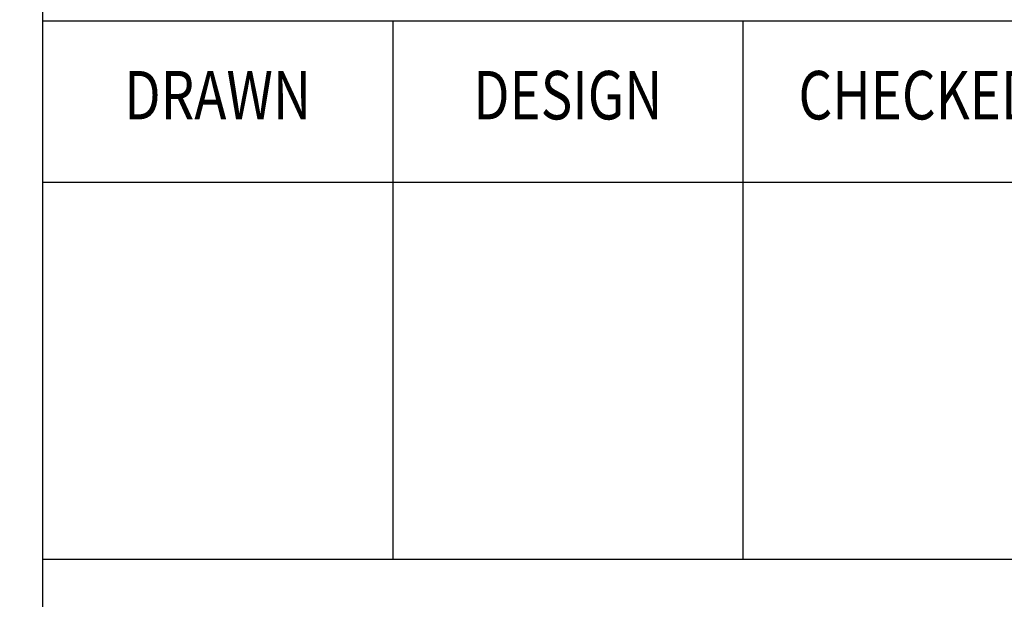
# Model space of a CAD drawing. Units: millimetres. Extents: x 0 to 4557, y -1871 to 2310.
# Drawn here: x 1498 to 1900, y 237 to 473 of the extents above; entities that cross this region are included whole.
import ezdxf
from ezdxf.enums import TextEntityAlignment as Align

# ---------------------------------------------------------------- set-up
doc = ezdxf.new("R2010")
doc.units = ezdxf.units.MM
doc.header["$LTSCALE"] = 2
doc.header["$PDMODE"] = 1
for name, color, linetype in [('D', 3, 'CONTINUOUS'), ('TL', 2, 'CONTINUOUS'), ('TL1', 4, 'CONTINUOUS'), ('TXT', 7, 'CONTINUOUS')]:
    doc.layers.add(name, color=color, linetype=linetype)
doc.styles.add('ROMANS', font='romans.shx', dxfattribs={"bigfont": 'whgtxt.shx'})

msp = doc.modelspace()

# ---------------------------------------------------------------- linework, layer by layer
at = {"layer": 'D', "color": 0, "linetype": 'ByBlock'}
for p in [(1670.52, 466.87), (1670.52, 466.75), (1671.77, 468.29), (1671.77, 468.29), (1702.36, 466.75), (1722.42, 466.55), (1737.49, 467.15), (1737.49, 467.14), (1742.67, 468.78), (1744.74, 466.55), (1668.83, 464.3), (1669.23, 464.26), (1669.35, 464.42), (1670.52, 464.6), (1670.52, 463.97), (1672.85, 464.72), (1686.91, 464.48), (1686.91, 464.48), (1686.91, 464.48), (1702.36, 464.6), (1702.36, 464.22), (1703.81, 464.72), (1720.34, 464.42), (1720.34, 464.23), (1721.29, 464.73), (1737.49, 464.52), (1742.67, 464.42), (1742.67, 464.29), (1744.74, 466.15), (1744.74, 464.73), (1744.74, 462.55), (1526.26, 462.36), (1526.26, 461.93), (1539.71, 462.36), (1539.71, 462.36), (1547.21, 462.36), (1547.21, 462.36), (1664.31, 461.99), (1664.85, 461.99), (1664.85, 461.99), (1665.51, 461.99), (1665.55, 462.13), (1666.21, 462.13), (1666.21, 461.99), (1698.37, 458.81), (1705.39, 459.78), (1705.39, 458.81), (1724.17, 460.57), (1557.01, 456.08), (1570.51, 455.83), (1665.37, 456.91), (1665.65, 456.91), (1665.65, 456.91), (1665.98, 456.91), (1666.01, 456.99), (1666.35, 456.99), (1666.35, 456.91), (1667.67, 454.8), (1667.69, 458.1), (1667.9, 458.08), (1667.95, 458.16), (1668.8, 457.88), (1698.37, 457.92), (1698.37, 457.46), (1699.72, 458.31), (1699.72, 458.31), (1704.04, 458.31), (1704.04, 458.31), (1705.39, 458.31), (1707.49, 455.53), (1719.31, 457.93), (1728.58, 457.93), (1744.73, 455.06), (1744.94, 455.04), (1745, 455.12), (1658.19, 453.1), (1658.35, 452.74), (1658.65, 452.75), (1658.71, 453.09), (1658.71, 452.75), (1662.23, 452.35), (1662.32, 452.17), (1662.47, 452.18), (1662.5, 452.35), (1662.5, 452.18), (1669.31, 450.97), (1670.86, 452.76), (1671.25, 452.34), (1671.99, 451.8), (1675.01, 453.89), (1675.77, 453.08), (1677.22, 452.03), (1705.69, 454.42), (1707.6, 452.82), (1707.6, 452.82), (1726.05, 450.63), (1736.85, 452.31), (1736.85, 452.28), (1736.85, 452.28), (1736.85, 450.43), (1736.85, 450.43), (1741.84, 454.4), (1742.41, 453.87), (1742.69, 453.87), (1742.69, 453.87), (1743.03, 453.87), (1743.05, 453.95), (1743.39, 453.95), (1743.39, 453.87), (1743.46, 451), (1743.46, 451), (1743.47, 452.76), (1743.69, 453.21), (1743.69, 453.2), (1743.69, 453.2), (1743.69, 451.85), (1743.69, 451.85), (1743.73, 453.34), (1744.14, 453.36), (1744.14, 453.34), (1744.14, 453.34), (1744.71, 451.76), (1745.99, 450.49), (1748.46, 450.49), (1748.84, 452.43), (1748.84, 452.43), (1748.84, 452.43), (1530.49, 446.42), (1561.28, 447.08), (1568.76, 447.33), (1570.51, 447.33), (1672, 450.41), (1684.54, 448.7), (1685.5, 447.88), (1736.63, 448.33), (1736.63, 448.29), (1736.65, 448.33), (1736.65, 448.29), (1736.68, 448.59), (1736.68, 448.55), (1736.68, 448.38), (1736.68, 448.34), (1737.09, 447.91), (1738.9, 449.58), (1739.03, 448.59), (1739.03, 448.55), (1739.27, 449.31), (1739.36, 449.13), (1739.51, 449.14), (1739.54, 449.31), (1739.54, 449.14), (1741.43, 449.58), (1741.43, 448.57), (1742.2, 448.57), (1742.97, 447.91), (1742.97, 447.89), (1745.5, 449.54), (1745.67, 447.08), (1745.93, 448.34), (1745.99, 450.3), (1746.35, 447.94), (1746.54, 448.62), (1746.54, 448.62), (1746.54, 448.62), (1747.45, 448.34), (1747.9, 449.72), (1748.29, 449.31), (1748.46, 450.29), (1749.03, 448.77), (1524.99, 444.6), (1525.55, 444.72), (1529.97, 446.3), (1530.37, 446.26), (1689.19, 446.11), (1689.19, 446.11), (1689.43, 446.11), (1707.59, 446.07), (1707.6, 446.07), (1707.6, 446.07), (1684.54, 442.15), (1685.5, 442.15), (1686.29, 438.71), (1686.81, 439.92), (1687.04, 440.44), (1691.31, 440.42), (1691.31, 440.42), (1691.31, 440.42), (1695.81, 440.42), (1695.81, 440.42), (1699.19, 440.44), (1699.19, 440.44), (1700.31, 440.42), (1701.88, 440.44), (1701.88, 440.42), (1701.88, 440.42), (1703.24, 440.44), (1703.24, 440.44), (1710.6, 442.15), (1521.22, 434.64), (1521.22, 434.51), (1522.47, 436.06), (1522.47, 436.06), (1553.06, 434.51), (1588.19, 434.91), (1588.19, 434.91), (1593.37, 436.55), (1838.99, 435.38), (1839.27, 435.38), (1839.27, 435.38), (1839.6, 435.38), (1839.63, 435.45), (1839.97, 435.45), (1839.97, 435.38), (1841.31, 436.56), (1841.51, 436.54), (1841.57, 436.62), (1519.54, 432.07), (1519.93, 432.02), (1520.05, 432.18), (1521.22, 432.36), (1521.22, 431.73), (1523.55, 432.48), (1537.61, 432.24), (1537.61, 432.24), (1537.61, 432.24), (1553.06, 432.36), (1553.06, 431.98), (1554.51, 432.48), (1571.04, 432.19), (1571.04, 431.99), (1571.99, 432.49), (1573.12, 434.32), (1588.19, 432.28), (1593.37, 432.19), (1593.37, 432.05), (1595.44, 434.32), (1595.44, 433.91), (1595.44, 432.49), (1835.85, 430.82), (1835.94, 430.64), (1836.09, 430.64), (1836.12, 430.81), (1836.12, 430.64), (1841.29, 433.27), (1844.48, 431.22), (1844.87, 430.81), (1515.01, 429.75), (1515.55, 429.75), (1515.55, 429.75), (1516.21, 429.75), (1516.25, 429.9), (1516.92, 429.9), (1516.92, 429.75), (1549.07, 426.57), (1556.09, 427.54), (1556.09, 426.57), (1574.88, 428.33), (1595.1, 428.06), (1595.1, 427.63), (1595.44, 430.31), (1608.55, 428.06), (1608.55, 428.06), (1616.05, 428.06), (1616.05, 428.06), (1842.93, 429.44), (1845.61, 430.27), (1511.64, 422.95), (1516.07, 424.68), (1516.35, 424.68), (1516.35, 424.68), (1516.69, 424.68), (1516.71, 424.75), (1517.05, 424.75), (1517.05, 424.68), (1518.37, 422.57), (1518.39, 425.86), (1518.6, 425.84), (1518.66, 425.92), (1519.5, 425.64), (1525.14, 422.7), (1549.07, 425.69), (1549.07, 425.22), (1550.42, 426.07), (1550.42, 426.07), (1554.74, 426.07), (1554.74, 426.07), (1556.09, 426.07), (1558.19, 423.3), (1570.01, 425.7), (1579.28, 425.7), (1595.43, 422.82), (1595.64, 422.8), (1595.7, 422.88), (1784.66, 424.06), (1785.22, 424.17), (1789.64, 425.76), (1790.04, 425.72), (1790.16, 425.88), (1508.89, 420.86), (1509.06, 420.51), (1509.35, 420.52), (1509.42, 420.85), (1509.42, 420.52), (1512.93, 420.12), (1513.02, 419.94), (1513.17, 419.94), (1513.2, 420.11), (1513.2, 419.94), (1520.02, 418.74), (1521.56, 420.52), (1521.95, 420.11), (1522.69, 419.57), (1525.71, 421.66), (1526.47, 420.85), (1527.92, 419.79), (1556.39, 422.18), (1558.3, 420.59), (1558.3, 420.59), (1576.75, 418.4), (1587.55, 420.07), (1587.55, 420.05), (1587.55, 420.05), (1592.55, 422.17), (1593.11, 421.64), (1593.39, 421.64), (1593.39, 421.64), (1593.73, 421.64), (1593.75, 421.71), (1594.09, 421.71), (1594.09, 421.64), (1594.16, 418.77), (1594.16, 418.77), (1594.17, 420.52), (1594.39, 420.97), (1594.39, 420.97), (1594.39, 420.97), (1594.39, 419.62), (1594.39, 419.62), (1594.43, 421.1), (1594.84, 421.13), (1594.84, 421.1), (1594.84, 421.1), (1595.41, 419.53), (1596.69, 418.25), (1599.16, 418.25), (1599.55, 420.2), (1599.55, 420.2), (1599.55, 420.2), (1625.85, 421.78), (1639.35, 421.53), (1522.7, 418.18), (1535.24, 416.47), (1536.2, 415.64), (1587.33, 416.1), (1587.33, 416.05), (1587.35, 416.1), (1587.35, 416.05), (1587.38, 416.35), (1587.38, 416.32), (1587.38, 416.15), (1587.38, 416.1), (1587.55, 418.2), (1587.55, 418.2), (1587.79, 415.68), (1589.6, 417.34), (1589.73, 416.35), (1589.73, 416.32), (1589.97, 417.08), (1590.06, 416.9), (1590.21, 416.9), (1590.24, 417.07), (1590.24, 416.9), (1592.13, 417.34), (1592.13, 416.34), (1592.9, 416.34), (1593.67, 415.68), (1593.67, 415.65), (1596.2, 417.3), (1596.37, 414.85), (1596.63, 416.1), (1596.69, 418.06), (1597.06, 415.7), (1597.24, 416.38), (1597.24, 416.38), (1597.24, 416.38), (1598.15, 416.1), (1598.6, 417.49), (1598.99, 417.07), (1599.16, 418.06), (1599.73, 416.53), (1515.91, 413.95), (1523.39, 414.2), (1525.14, 414.2), (1539.89, 413.88), (1539.89, 413.88), (1540.13, 413.88), (1558.3, 413.84), (1558.3, 413.84), (1558.3, 413.84), (1593.83, 410.3), (1594.39, 410.42), (1598.81, 412), (1599.21, 411.96), (1599.33, 412.12), (1630.12, 412.78), (1637.6, 413.03), (1639.35, 413.03), (1779.21, 411.52), (1779.6, 411.48), (1779.72, 411.64), (1535.24, 409.91), (1536.2, 409.91), (1536.99, 406.47), (1537.52, 407.68), (1537.74, 408.21), (1542.02, 408.18), (1542.02, 408.18), (1542.02, 408.18), (1546.52, 408.18), (1546.52, 408.18), (1549.89, 408.21), (1549.89, 408.21), (1551.02, 408.18), (1552.58, 408.21), (1552.58, 408.18), (1552.58, 408.18), (1553.94, 408.21), (1553.94, 408.21), (1561.3, 409.91), (1774.68, 409.21), (1775.22, 409.21), (1775.22, 409.21), (1775.88, 409.21), (1775.92, 409.35), (1776.59, 409.35), (1776.59, 409.21), (1662.21, 402.25), (1689.69, 403.14), (1689.97, 403.14), (1689.97, 403.14), (1690.31, 403.14), (1690.33, 403.21), (1690.67, 403.21), (1690.67, 403.14), (1692.01, 404.33), (1692.22, 404.3), (1692.28, 404.39), (1775.74, 404.13), (1776.02, 404.13), (1776.02, 404.13), (1776.36, 404.13), (1776.38, 404.21), (1776.72, 404.21), (1776.72, 404.13), (1778.06, 405.32), (1778.27, 405.3), (1778.33, 405.38), (1779.17, 405.1), (1590.06, 400.34), (1590.06, 400.21), (1591.31, 401.76), (1591.31, 401.76), (1592.39, 398.18), (1621.9, 400.21), (1623.35, 398.18), (1640.84, 398.19), (1641.96, 400.01), (1657.04, 400.61), (1657.04, 400.6), (1664.29, 400.01), (1664.29, 399.61), (1664.29, 398.19), (1686.55, 398.58), (1686.64, 398.4), (1686.79, 398.4), (1686.82, 398.57), (1686.82, 398.4), (1691.99, 401.03), (1695.18, 398.99), (1695.57, 398.57), (1768.56, 400.32), (1768.73, 399.96), (1769.02, 399.97), (1769.09, 400.31), (1769.09, 399.97), (1772.6, 399.57), (1772.69, 399.39), (1772.84, 399.4), (1772.87, 399.57), (1772.87, 399.4), (1778.04, 402.02), (1779.69, 398.19), (1781.23, 399.98), (1781.62, 399.56), (1782.36, 399.02), (1785.38, 401.11), (1786.14, 400.3), (1787.59, 399.25), (1583.85, 395.45), (1584.39, 395.45), (1584.39, 395.45), (1585.05, 395.45), (1585.09, 395.6), (1585.76, 395.6), (1585.76, 395.45), (1588.38, 397.76), (1588.77, 397.72), (1588.89, 397.88), (1590.06, 398.06), (1590.06, 397.43), (1606.45, 397.94), (1606.45, 397.94), (1606.45, 397.94), (1621.9, 398.06), (1621.9, 397.68), (1639.89, 397.89), (1639.89, 397.69), (1657.04, 397.98), (1662.21, 397.89), (1662.21, 397.75), (1664.29, 396.01), (1693.63, 397.2), (1696.31, 398.03), (1782.37, 397.63), (1584.91, 390.37), (1585.19, 390.37), (1585.19, 390.37), (1585.53, 390.37), (1585.55, 390.45), (1585.89, 390.45), (1585.89, 390.37), (1587.23, 391.56), (1587.44, 391.54), (1587.5, 391.62), (1588.34, 391.34), (1617.91, 392.27), (1617.91, 391.39), (1617.91, 390.92), (1619.26, 391.77), (1619.26, 391.77), (1623.58, 391.77), (1623.58, 391.77), (1624.93, 393.24), (1624.93, 392.27), (1624.93, 391.77), (1635.36, 391.82), (1635.92, 391.94), (1638.85, 391.4), (1640.35, 393.52), (1640.74, 393.48), (1640.86, 393.64), (1643.72, 394.03), (1648.12, 391.4), (1577.73, 386.56), (1577.9, 386.21), (1578.19, 386.22), (1578.26, 386.55), (1578.26, 386.22), (1587.21, 388.27), (1590.4, 386.22), (1594.55, 387.36), (1595.31, 386.55), (1625.23, 387.88), (1627.03, 389), (1627.14, 386.29), (1627.14, 386.29), (1661.39, 387.87), (1661.95, 387.34), (1662.23, 387.34), (1662.23, 387.34), (1662.57, 387.34), (1662.59, 387.41), (1662.93, 387.41), (1662.93, 387.34), (1663.01, 386.22), (1663.23, 386.67), (1663.23, 386.67), (1663.23, 386.67), (1663.27, 386.8), (1663.68, 386.83), (1663.68, 386.8), (1663.68, 386.8), (1664.27, 388.52), (1664.48, 388.5), (1664.54, 388.58), (1581.77, 385.81), (1581.86, 385.63), (1582.01, 385.64), (1582.04, 385.81), (1582.04, 385.64), (1588.86, 384.44), (1590.79, 385.81), (1591.53, 385.27), (1591.54, 383.87), (1596.76, 385.49), (1604.08, 382.17), (1645.59, 384.1), (1656.39, 385.77), (1656.39, 385.75), (1656.39, 385.75), (1656.39, 383.9), (1656.39, 383.9), (1658.44, 383.04), (1658.82, 382.78), (1658.9, 382.6), (1659.05, 382.6), (1659.09, 382.77), (1659.09, 382.6), (1660.97, 383.04), (1663, 384.47), (1663, 384.47), (1663.23, 385.32), (1663.23, 385.32), (1664.26, 385.23), (1665.05, 383), (1665.53, 383.95), (1665.53, 383.76), (1666.08, 382.08), (1666.08, 382.08), (1666.08, 382.08), (1667.44, 383.19), (1667.83, 382.77), (1668, 383.95), (1668, 383.76), (1668.39, 385.9), (1668.39, 385.9), (1668.39, 385.9), (1668.57, 382.23), (1605.04, 381.34), (1608.73, 379.58), (1608.73, 379.58), (1608.97, 379.58), (1627.14, 379.54), (1627.14, 379.54), (1627.14, 379.54), (1629.91, 379.29), (1630.31, 379.24), (1630.42, 379.4), (1656.17, 381.8), (1656.17, 381.75), (1656.2, 381.8), (1656.2, 381.75), (1656.22, 382.05), (1656.22, 382.01), (1656.22, 381.85), (1656.22, 381.8), (1656.63, 381.38), (1658.57, 382.05), (1658.57, 382.01), (1660.97, 382.04), (1661.74, 382.04), (1662.51, 381.38), (1662.51, 381.35), (1665.21, 380.55), (1665.47, 381.8), (1665.9, 381.4), (1666.99, 381.8), (1604.08, 375.61), (1605.04, 375.61), (1625.38, 376.97), (1625.92, 376.97), (1625.92, 376.97), (1626.58, 376.97), (1626.63, 377.12), (1627.29, 377.12), (1627.29, 376.97), (1630.14, 375.61), (1605.83, 372.17), (1606.36, 373.38), (1606.58, 373.9), (1610.86, 373.88), (1610.86, 373.88), (1610.86, 373.88), (1615.36, 373.88), (1615.36, 373.88), (1618.73, 373.9), (1618.73, 373.9), (1619.86, 373.88), (1621.42, 373.9), (1621.42, 373.88), (1621.42, 373.88), (1622.78, 373.9), (1622.78, 373.9), (1626.44, 371.89), (1626.72, 371.89), (1626.72, 371.89), (1627.06, 371.89), (1627.08, 371.97), (1627.42, 371.97), (1627.42, 371.89), (1628.77, 373.08), (1628.97, 373.06), (1629.03, 373.14), (1629.87, 372.86), (1760.85, 370.02), (1761.06, 370), (1761.12, 370.08), (1619.26, 368.08), (1619.43, 367.73), (1619.72, 367.74), (1619.79, 368.07), (1619.79, 367.74), (1623.31, 367.34), (1623.39, 367.16), (1623.54, 367.16), (1623.58, 367.33), (1623.58, 367.16), (1628.75, 369.79), (1631.93, 367.74), (1632.32, 367.33), (1633.06, 366.79), (1636.08, 368.88), (1636.84, 368.07), (1638.29, 367.01), (1758.53, 368.84), (1758.81, 368.84), (1758.81, 368.84), (1759.15, 368.84), (1759.17, 368.91), (1759.51, 368.91), (1759.51, 368.84), (1760.83, 366.73), (1630.39, 365.96), (1633.07, 365.4), (1755.39, 364.28), (1755.48, 364.1), (1755.63, 364.1), (1755.66, 364.27), (1755.66, 364.1), (1762.48, 362.9), (1764.02, 364.69), (1764.41, 364.27), (1765.15, 363.73), (1709.19, 359.22), (1709.58, 359.18), (1709.7, 359.34), (1704.21, 357.52), (1704.76, 357.64), (1501.13, 349.76), (1501.13, 349.76), (1508.63, 349.76), (1508.63, 349.76), (1518.43, 343.48), (1531.93, 343.23), (1694.22, 342.67), (1694.76, 342.67), (1694.76, 342.67), (1695.42, 342.67), (1695.47, 342.82), (1696.13, 342.82), (1696.13, 342.67), (1698.75, 344.98), (1699.15, 344.94), (1699.26, 345.1), (1697.61, 338.78), (1697.81, 338.76), (1697.87, 338.84), (1698.71, 338.56), (1522.7, 334.48), (1530.18, 334.73), (1531.93, 334.73), (1695.29, 337.59), (1695.56, 337.59), (1695.56, 337.59), (1695.9, 337.59), (1695.92, 337.67), (1696.26, 337.67), (1696.26, 337.59), (1697.59, 335.49), (1704.92, 334.58), (1688.1, 333.78), (1688.27, 333.43), (1688.56, 333.44), (1688.63, 333.77), (1688.63, 333.44), (1692.15, 333.03), (1692.23, 332.85), (1692.38, 332.86), (1692.42, 333.03), (1692.42, 332.86), (1699.23, 331.66), (1700.77, 333.44), (1701.16, 333.03), (1701.91, 332.49), (1701.91, 331.09), (1705.68, 333.77), (1707.13, 332.71), (1686.67, 325.83), (1700.12, 325.83), (1700.12, 325.83), (1707.62, 325.83), (1707.62, 325.83), (1514.48, 321.92), (1549.61, 322.31), (1549.61, 322.31), (1554.79, 323.95), (1686.67, 325.4), (1499.03, 319.64), (1499.03, 319.64), (1499.03, 319.64), (1514.48, 319.76), (1514.48, 319.38), (1515.93, 319.88), (1532.46, 319.59), (1532.46, 319.39), (1533.41, 319.89), (1534.54, 321.72), (1549.61, 319.69), (1554.79, 319.59), (1554.79, 319.45), (1556.86, 321.72), (1556.86, 321.31), (1556.86, 319.89), (1556.86, 317.71), (1603.21, 320.73), (1616.7, 320.48), (1717.42, 319.55), (1730.92, 319.3), (1510.49, 313.97), (1517.51, 314.94), (1517.51, 313.97), (1536.3, 315.74), (1510.49, 313.09), (1510.49, 312.62), (1511.84, 313.47), (1511.84, 313.47), (1516.16, 313.47), (1516.16, 313.47), (1517.51, 313.47), (1519.61, 310.7), (1531.43, 313.1), (1540.7, 313.1), (1556.85, 310.23), (1557.06, 310.2), (1557.12, 310.29), (1607.47, 311.73), (1614.95, 311.98), (1616.7, 311.98), (1690.38, 309.78), (1690.78, 309.73), (1690.89, 309.89), (1721.69, 310.55), (1729.17, 310.8), (1730.92, 310.8), (1517.81, 309.58), (1519.72, 307.99), (1519.72, 307.99), (1538.17, 305.8), (1548.97, 307.47), (1548.97, 307.45), (1548.97, 307.45), (1553.97, 309.57), (1554.53, 309.04), (1554.81, 309.04), (1554.81, 309.04), (1555.15, 309.04), (1555.17, 309.11), (1555.51, 309.11), (1555.51, 309.04), (1555.58, 306.17), (1555.58, 306.17), (1555.59, 307.92), (1555.81, 308.37), (1555.81, 308.37), (1555.81, 308.37), (1555.81, 307.02), (1555.81, 307.02), (1555.85, 308.51), (1556.26, 308.53), (1556.26, 308.51), (1556.26, 308.51), (1556.83, 306.93), (1558.11, 305.66), (1560.58, 305.66), (1560.97, 307.6), (1560.97, 307.6), (1560.97, 307.6), (1685.4, 308.07), (1685.95, 308.19), (1497.62, 303.05), (1548.75, 303.5), (1548.75, 303.45), (1548.77, 303.5), (1548.77, 303.46), (1548.8, 303.76), (1548.8, 303.72), (1548.8, 303.55), (1548.8, 303.51), (1548.97, 305.6), (1548.97, 305.6), (1549.21, 303.08), (1551.02, 304.75), (1551.15, 303.76), (1551.15, 303.72), (1551.39, 304.48), (1551.48, 304.3), (1551.63, 304.3), (1551.66, 304.47), (1551.66, 304.3), (1553.55, 304.75), (1553.55, 303.74), (1554.32, 303.74), (1555.09, 303.08), (1555.09, 303.06), (1557.62, 304.7), (1557.79, 302.25), (1558.05, 303.5), (1558.11, 305.46), (1558.48, 303.1), (1558.66, 303.78), (1558.66, 303.78), (1558.66, 303.78), (1559.57, 303.5), (1560.02, 304.89), (1560.41, 304.47), (1560.58, 305.46), (1561.15, 303.93), (1501.31, 301.28), (1501.31, 301.28), (1501.55, 301.28), (1519.72, 301.24), (1519.72, 301.24), (1519.72, 301.24), (1681.63, 298.11), (1681.63, 297.99), (1682.88, 299.53), (1682.88, 299.53), (1713.47, 297.99), (1733.53, 297.79), (1748.6, 298.38), (1748.6, 298.38), (1753.78, 300.02), (1755.85, 297.79), (1497.62, 297.32), (1498.41, 293.87), (1498.94, 295.09), (1499.16, 295.61), (1503.44, 295.59), (1503.44, 295.59), (1503.44, 295.59), (1507.94, 295.59), (1507.94, 295.59), (1511.31, 295.61), (1511.31, 295.61), (1512.44, 295.59), (1514, 295.61), (1514, 295.59), (1514, 295.58), (1515.36, 295.61), (1515.36, 295.61), (1522.72, 297.32), (1679.94, 295.54), (1680.34, 295.5), (1680.46, 295.66), (1681.63, 295.84), (1681.63, 295.2), (1683.96, 295.95), (1698.02, 295.71), (1698.02, 295.71), (1698.02, 295.71), (1713.47, 295.84), (1713.47, 295.45), (1714.92, 295.95), (1731.45, 295.66), (1731.45, 295.46), (1732.4, 295.96), (1748.6, 295.76), (1753.78, 295.66), (1753.78, 295.52), (1755.85, 297.39), (1755.85, 295.96), (1755.85, 293.78), (1651.11, 290.54), (1651.39, 290.54), (1651.39, 290.54), (1651.73, 290.54), (1651.75, 290.62), (1652.09, 290.62), (1652.09, 290.54), (1653.43, 291.73), (1653.64, 291.71), (1653.7, 291.79), (1675.42, 293.23), (1675.96, 293.23), (1675.96, 293.23), (1676.62, 293.23), (1676.66, 293.37), (1677.32, 293.37), (1677.32, 293.23), (1709.48, 290.04), (1716.5, 291.01), (1716.5, 290.04), (1735.28, 291.81), (1647.97, 285.98), (1648.06, 285.8), (1648.21, 285.81), (1648.24, 285.98), (1648.24, 285.81), (1653.41, 288.43), (1656.6, 286.39), (1656.99, 285.97), (1676.48, 288.15), (1676.76, 288.15), (1676.76, 288.15), (1677.1, 288.15), (1677.12, 288.22), (1677.46, 288.22), (1677.46, 288.15), (1678.78, 286.04), (1678.8, 289.33), (1679.01, 289.31), (1679.06, 289.39), (1679.91, 289.11), (1709.48, 289.16), (1709.48, 288.69), (1710.83, 289.54), (1710.83, 289.54), (1715.15, 289.54), (1715.15, 289.54), (1716.5, 289.54), (1716.8, 285.65), (1718.6, 286.77), (1730.42, 289.17), (1739.69, 289.17), (1752.95, 285.64), (1755.84, 286.3), (1756.05, 286.28), (1756.11, 286.36), (1655.05, 284.6), (1657.73, 285.43), (1669.3, 284.33), (1669.47, 283.98), (1669.76, 283.99), (1669.83, 284.32), (1669.83, 283.99), (1673.34, 283.59), (1673.43, 283.41), (1673.58, 283.41), (1673.61, 283.58), (1673.61, 283.41), (1680.42, 282.21), (1681.97, 284), (1682.36, 283.58), (1683.1, 283.04), (1683.11, 281.65), (1686.12, 285.13), (1686.88, 284.32), (1688.33, 283.27), (1718.71, 284.06), (1718.71, 284.06), (1737.16, 281.87), (1747.96, 283.54), (1747.96, 283.52), (1747.96, 283.52), (1747.96, 281.67), (1747.96, 281.67), (1753.52, 285.11), (1753.8, 285.11), (1753.8, 285.11), (1754.14, 285.11), (1754.16, 285.19), (1754.5, 285.19), (1754.5, 285.11), (1754.57, 282.24), (1754.57, 282.24), (1754.58, 283.99), (1754.8, 284.45), (1754.8, 284.44), (1754.8, 284.44), (1754.8, 283.09), (1754.8, 283.09), (1754.84, 284.58), (1755.25, 284.6), (1755.25, 284.58), (1755.25, 284.58), (1755.82, 283), (1757.1, 281.73), (1757.1, 281.53), (1759.57, 281.73), (1759.57, 281.53), (1759.95, 283.67), (1759.95, 283.67), (1759.95, 283.67), (1596.78, 279.22), (1597.34, 279.34), (1601.77, 280.92), (1602.16, 280.88), (1602.28, 281.04), (1695.65, 279.94), (1696.61, 279.12), (1747.74, 279.57), (1747.74, 279.53), (1747.76, 279.57), (1747.76, 279.53), (1747.79, 279.83), (1747.79, 279.79), (1747.79, 279.62), (1747.79, 279.58), (1748.2, 279.15), (1750.01, 280.82), (1750.14, 279.83), (1750.14, 279.79), (1750.38, 280.55), (1750.47, 280.37), (1750.62, 280.38), (1750.65, 280.55), (1750.65, 280.38), (1752.54, 280.82), (1752.54, 279.81), (1753.31, 279.81), (1754.08, 279.15), (1754.08, 279.13), (1756.61, 280.78), (1756.78, 278.32), (1757.04, 279.57), (1757.47, 279.17), (1757.65, 279.85), (1757.65, 279.85), (1757.65, 279.85), (1758.56, 279.57), (1759.01, 280.96), (1759.4, 280.54), (1760.14, 280), (1869.36, 277.86), (1700.3, 277.35), (1700.3, 277.35), (1700.54, 277.35), (1718.7, 277.31), (1718.71, 277.31), (1718.71, 277.31), (1855.18, 274.83), (1695.65, 273.39), (1696.61, 273.39), (1697.4, 269.95), (1697.92, 271.16), (1698.15, 271.68), (1702.42, 271.66), (1702.42, 271.66), (1702.42, 271.66), (1706.92, 271.66), (1706.92, 271.66), (1710.3, 271.68), (1710.3, 271.68), (1711.42, 271.66), (1712.99, 271.68), (1712.99, 271.66), (1712.99, 271.66), (1714.35, 271.68), (1714.35, 271.68), (1721.71, 273.39), (1591.33, 266.69), (1591.73, 266.64), (1591.84, 266.8), (1850.1, 266.61), (1850.38, 266.61), (1850.38, 266.61), (1850.71, 266.61), (1850.74, 266.69), (1851.08, 266.69), (1851.08, 266.61), (1852.42, 267.8), (1852.62, 267.78), (1852.68, 267.86), (1586.8, 264.37), (1587.34, 264.37), (1587.34, 264.37), (1588, 264.37), (1588.05, 264.52), (1588.71, 264.52), (1588.71, 264.37), (1846.96, 262.05), (1847.05, 261.87), (1847.2, 261.88), (1847.23, 262.05), (1847.23, 261.88), (1852.4, 264.5), (1855.59, 262.46), (1855.98, 262.05), (1856.72, 261.51), (1587.86, 259.3), (1588.14, 259.3), (1588.14, 259.3), (1588.48, 259.3), (1588.5, 259.37), (1588.84, 259.37), (1588.84, 259.3), (1590.19, 260.48), (1590.39, 260.46), (1590.45, 260.54), (1591.29, 260.26), (1854.04, 260.68), (1580.68, 255.48), (1580.85, 255.13), (1581.14, 255.14), (1581.21, 255.47), (1581.21, 255.14), (1584.73, 254.74), (1584.81, 254.56), (1584.96, 254.56), (1585, 254.73), (1585, 254.56), (1590.17, 257.19), (1593.35, 255.15), (1593.74, 254.73), (1594.48, 254.19), (1597.5, 256.28), (1598.26, 255.47), (1599.71, 254.41), (1795.77, 255.29), (1796.33, 255.41), (1800.75, 257), (1801.15, 256.95), (1801.27, 257.11), (1591.81, 253.36), (1594.49, 252.8), (1790.32, 242.76), (1790.71, 242.72), (1790.83, 242.88), (1501.23, 238.05), (1515.41, 241.08), (1785.79, 240.44), (1786.33, 240.44), (1786.33, 240.44), (1786.99, 240.44), (1787.03, 240.59), (1787.7, 240.59), (1787.7, 240.44), (1789.44, 236.61)]:
    msp.add_point(p, dxfattribs=at)
at = {"layer": 'TL'}
for p, q in [((1507, 660), (1507, 110)), ((1507, 473), (3157, 473)), ((1507, 253), (3157, 253))]:
    msp.add_line(p, q, dxfattribs=at)
at = {"layer": 'TL1'}
for p, q in [((1650, 473), (1650, 253)), ((1793, 473), (1793, 253)), ((1507, 407), (2222, 407))]:
    msp.add_line(p, q, dxfattribs=at)

# ---------------------------------------------------------------- texts
at = {"layer": 'TXT', "color": 6, "style": 'ROMANS', "width": 0.8}
for s, p in [('DRAWN', (1578.5, 440)), ('DESIGN', (1721.5, 440)), ('CHECKED', (1864.5, 440))]:
    msp.add_text(s, height=19.8, dxfattribs=at).set_placement(p, align=Align.MIDDLE)

doc.saveas('drawing.dxf')
